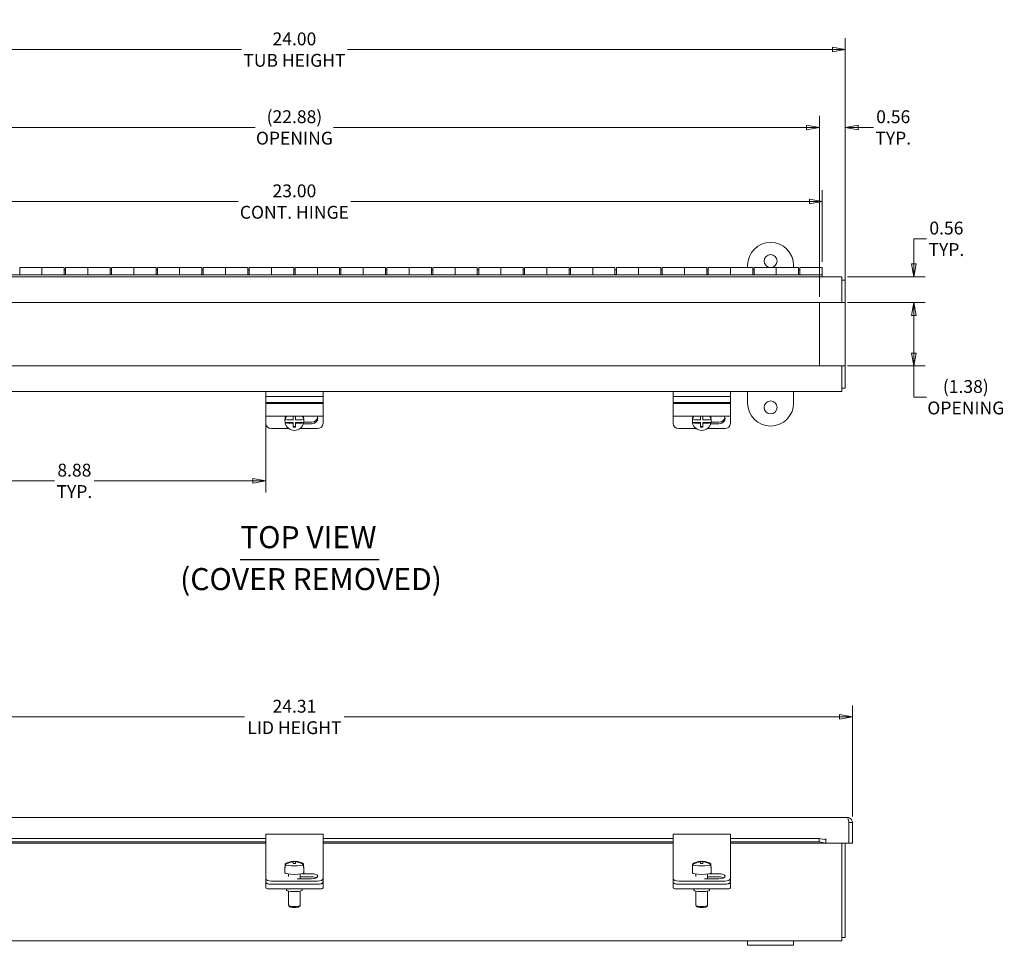
# Model space of a CAD drawing. Units: inches. Extents: x 5.4 to 64.7, y 1.2 to 39.2.
# Drawn here: x 23.4 to 44.9, y 19 to 39.2 of the extents above; entities that cross this region are included whole.
import ezdxf

# ---------------------------------------------------------------- set-up
doc = ezdxf.new("R2010")
doc.units = ezdxf.units.IN
doc.header["$LTSCALE"] = 4
doc.header["$MEASUREMENT"] = 0
doc.layers.get('0').update_dxf_attribs({"lineweight": 0})
for name, color, linetype, lineweight in [('Dimension (ANSI)', 7, 'Continuous', 5), ('Symbol (ANSI)', 7, 'Continuous', 5), ('Visible (ANSI)', 7, 'Continuous', 5)]:
    doc.layers.add(name, color=color, linetype=linetype, lineweight=lineweight)
doc.styles.add('DEFAULT-ANSI', font='tahoma.ttf')
doc.styles.add('ROMANS', font='tahoma.ttf')
doc.styles.add('Text Style168', font='tahoma.ttf')
doc.dimstyles.new('Default (ANSI)', dxfattribs={"dimscale": 4, "dimtxt": 0.07, "dimasz": 0.07, "dimexe": 0.0625, "dimexo": 0.0315, "dimgap": 0.0155, "dimtad": 0, "dimtih": 1, "dimtoh": 1, "dimrnd": 1e-08, "dimzin": 0, "dimdsep": 46, "dimtxsty": 'ROMANS', "dimblk": 'Filled-1', "dimcen": 0.09, "dimdle": 0.197, "dimclrd": 256, "dimclre": 256, "dimclrt": 256, "dimadec": 0, "dimazin": 0, "dimtfac": 1.142857, "dimtofl": 0, "dimtmove": 0, "dimatfit": 3, "dimldrblk": 'Filled-1', "dimfxl": 1, "dimtolj": 1, "dimtzin": 0, "dimlwd": -1, "dimlwe": -1, "dimarcsym": 0})

# ---------------------------------------------------------------- blocks, each defined once
blk = doc.blocks.new('Filled-1')
at = {"color": 0}
for p, q in [((0, 0), (-1, 0.179)), ((-1, 0.179), (-1, -0.179)), ((-1, 0), (0, 0)), ((-1, -0.179), (0, 0))]:
    blk.add_line(p, q, dxfattribs=at)
at = {"color": 0, "flags": 128}
blk.add_lwpolyline([(-1, -0.179), (0, 0), (-1, 0.179), (-1, -0.179)], dxfattribs=at)
at = {"color": 0}
blk.add_solid([(-1, -0.179), (0, 0), (-1, 0.179), (-1, -0.179)], dxfattribs=at)
blk = doc.blocks.new('*D6')
at = {"layer": 'Defpoints', "color": 0, "transparency": 16777216}
for p in [(41.56, 23.972), (17.247, 21.677), (41.56, 21.677)]:
    blk.add_point(p, dxfattribs=at)
at = {"layer": 'Dimension (ANSI)', "transparency": 16777216}
for p, q in [((17.247, 21.803), (17.247, 24.222)), ((41.56, 21.803), (41.56, 24.222)), ((17.527, 23.972), (28.316, 23.972)), ((41.28, 23.972), (30.491, 23.972))]:
    blk.add_line(p, q, dxfattribs=at)
at = {"layer": 'Dimension (ANSI)', "transparency": 16777216, "xscale": 0.2800000011920929, "yscale": 0.2800000011920929, "zscale": 0.2800000011920929, "rotation": 180}
blk.add_blockref('Filled-1', (17.247, 23.972), dxfattribs=at)
at = {"layer": 'Dimension (ANSI)', "transparency": 16777216, "xscale": 0.2800000011920929, "yscale": 0.2800000011920929, "zscale": 0.2800000011920929}
blk.add_blockref('Filled-1', (41.56, 23.972), dxfattribs=at)
at = {"layer": 'Dimension (ANSI)', "transparency": 16777216, "insert": (29.404, 23.972), "char_height": 0.28, "attachment_point": 5, "style": 'ROMANS'}
blk.add_mtext('\\A1;24.31\\PLID HEIGHT', dxfattribs=at)
blk = doc.blocks.new('*D7')
at = {"layer": 'Defpoints', "color": 0, "transparency": 16777216}
for p in [(17.404, 38.504), (17.404, 32.996), (41.404, 32.996)]:
    blk.add_point(p, dxfattribs=at)
at = {"layer": 'Dimension (ANSI)', "transparency": 16777216}
for p, q in [((17.404, 33.122), (17.404, 38.754)), ((41.404, 33.122), (41.404, 38.754)), ((17.684, 38.504), (28.248, 38.504)), ((41.124, 38.504), (30.559, 38.504))]:
    blk.add_line(p, q, dxfattribs=at)
at = {"layer": 'Dimension (ANSI)', "transparency": 16777216, "xscale": 0.2800000011920929, "yscale": 0.2800000011920929, "zscale": 0.2800000011920929, "rotation": 180}
blk.add_blockref('Filled-1', (17.404, 38.504), dxfattribs=at)
at = {"layer": 'Dimension (ANSI)', "transparency": 16777216, "xscale": 0.2800000011920929, "yscale": 0.2800000011920929, "zscale": 0.2800000011920929}
blk.add_blockref('Filled-1', (41.404, 38.504), dxfattribs=at)
at = {"layer": 'Dimension (ANSI)', "transparency": 16777216, "insert": (29.404, 38.504), "char_height": 0.28, "attachment_point": 5, "style": 'ROMANS'}
blk.add_mtext('\\A1;24.00\\PTUB HEIGHT', dxfattribs=at)
blk = doc.blocks.new('*D9')
at = {"layer": 'Defpoints', "color": 0, "transparency": 16777216}
for p in [(40.904, 35.195), (17.904, 33.756), (40.904, 33.756)]:
    blk.add_point(p, dxfattribs=at)
at = {"layer": 'Dimension (ANSI)', "transparency": 16777216}
for p, q in [((17.904, 33.882), (17.904, 35.445)), ((40.904, 33.882), (40.904, 35.445)), ((18.184, 35.195), (28.176, 35.195)), ((40.624, 35.195), (30.631, 35.195))]:
    blk.add_line(p, q, dxfattribs=at)
at = {"layer": 'Dimension (ANSI)', "transparency": 16777216, "xscale": 0.2800000011920929, "yscale": 0.2800000011920929, "zscale": 0.2800000011920929, "rotation": 180}
blk.add_blockref('Filled-1', (17.904, 35.195), dxfattribs=at)
at = {"layer": 'Dimension (ANSI)', "transparency": 16777216, "xscale": 0.2800000011920929, "yscale": 0.2800000011920929, "zscale": 0.2800000011920929}
blk.add_blockref('Filled-1', (40.904, 35.195), dxfattribs=at)
at = {"layer": 'Dimension (ANSI)', "transparency": 16777216, "insert": (29.404, 35.195), "char_height": 0.28, "attachment_point": 5, "style": 'ROMANS'}
blk.add_mtext('\\A1;23.00\\PCONT. HINGE', dxfattribs=at)
blk = doc.blocks.new('*D10')
at = {"layer": 'Defpoints', "color": 0, "transparency": 16777216}
for p in [(40.844, 36.809), (17.964, 32.996), (40.844, 32.996)]:
    blk.add_point(p, dxfattribs=at)
at = {"layer": 'Dimension (ANSI)', "transparency": 16777216}
for p, q in [((17.964, 33.122), (17.964, 37.059)), ((40.844, 33.122), (40.844, 37.059)), ((18.244, 36.809), (28.549, 36.809)), ((40.564, 36.809), (30.258, 36.809))]:
    blk.add_line(p, q, dxfattribs=at)
at = {"layer": 'Dimension (ANSI)', "transparency": 16777216, "xscale": 0.2800000011920929, "yscale": 0.2800000011920929, "zscale": 0.2800000011920929, "rotation": 180}
blk.add_blockref('Filled-1', (17.964, 36.809), dxfattribs=at)
at = {"layer": 'Dimension (ANSI)', "transparency": 16777216, "xscale": 0.2800000011920929, "yscale": 0.2800000011920929, "zscale": 0.2800000011920929}
blk.add_blockref('Filled-1', (40.844, 36.809), dxfattribs=at)
at = {"layer": 'Dimension (ANSI)', "transparency": 16777216, "insert": (29.404, 36.809), "char_height": 0.28, "attachment_point": 5, "style": 'ROMANS'}
blk.add_mtext('\\A1;(22.88)\\POPENING', dxfattribs=at)
blk = doc.blocks.new('*D13')
at = {"layer": 'Defpoints', "color": 0, "transparency": 16777216}
for p in [(28.779, 30.899), (19.904, 30.525), (19.904, 29.113)]:
    blk.add_point(p, dxfattribs=at)
at = {"layer": 'Dimension (ANSI)', "transparency": 16777216}
for p, q in [((28.779, 30.773), (28.779, 28.863)), ((19.904, 30.399), (19.904, 28.863)), ((20.184, 29.113), (24.178, 29.113)), ((28.499, 29.113), (25.042, 29.113))]:
    blk.add_line(p, q, dxfattribs=at)
at = {"layer": 'Dimension (ANSI)', "transparency": 16777216, "xscale": 0.2800000011920929, "yscale": 0.2800000011920929, "zscale": 0.2800000011920929, "rotation": 180}
blk.add_blockref('Filled-1', (19.904, 29.113), dxfattribs=at)
at = {"layer": 'Dimension (ANSI)', "transparency": 16777216, "xscale": 0.2800000011920929, "yscale": 0.2800000011920929, "zscale": 0.2800000011920929}
blk.add_blockref('Filled-1', (28.779, 29.113), dxfattribs=at)
at = {"layer": 'Dimension (ANSI)', "transparency": 16777216, "insert": (24.61, 29.113), "char_height": 0.28, "attachment_point": 5, "style": 'ROMANS'}
blk.add_mtext('\\A1;8.88\\PTYP.', dxfattribs=at)
blk = doc.blocks.new('*D14')
at = {"layer": 'Defpoints', "color": 0, "transparency": 16777216}
for p in [(40.844, 36.809), (40.844, 32.996), (41.404, 32.996)]:
    blk.add_point(p, dxfattribs=at)
at = {"layer": 'Dimension (ANSI)', "transparency": 16777216}
for p, q in [((40.844, 33.122), (40.844, 37.059)), ((41.404, 33.122), (41.404, 37.059)), ((40.564, 36.809), (40.284, 36.809)), ((41.684, 36.809), (42.02, 36.809))]:
    blk.add_line(p, q, dxfattribs=at)
at = {"layer": 'Dimension (ANSI)', "transparency": 16777216, "xscale": 0.2800000011920929, "yscale": 0.2800000011920929, "zscale": 0.2800000011920929}
blk.add_blockref('Filled-1', (40.844, 36.809), dxfattribs=at)
at = {"layer": 'Dimension (ANSI)', "transparency": 16777216, "xscale": 0.2800000011920929, "yscale": 0.2800000011920929, "zscale": 0.2800000011920929, "rotation": 180}
blk.add_blockref('Filled-1', (41.404, 36.809), dxfattribs=at)
at = {"layer": 'Dimension (ANSI)', "transparency": 16777216, "insert": (42.451, 36.809), "char_height": 0.28, "attachment_point": 5, "style": 'ROMANS'}
blk.add_mtext('\\A1;0.56\\PTYP.', dxfattribs=at)
blk = doc.blocks.new('*D15')
at = {"layer": 'Defpoints', "color": 0, "transparency": 16777216}
for p in [(41.33, 33.556), (41.33, 32.996), (42.898, 32.996)]:
    blk.add_point(p, dxfattribs=at)
at = {"layer": 'Dimension (ANSI)', "transparency": 16777216}
for p, q in [((43.178, 34.384), (42.898, 34.384)), ((42.898, 34.384), (42.898, 34.116)), ((42.898, 33.836), (42.898, 34.116)), ((41.456, 33.556), (43.148, 33.556)), ((41.456, 32.996), (43.148, 32.996)), ((42.898, 32.716), (42.898, 32.436))]:
    blk.add_line(p, q, dxfattribs=at)
at = {"layer": 'Dimension (ANSI)', "transparency": 16777216, "xscale": 0.2800000011920929, "yscale": 0.2800000011920929, "zscale": 0.2800000011920929}
for p, rotation in [((42.898, 33.556), 270), ((42.898, 32.996), 90)]:
    blk.add_blockref('Filled-1', p, dxfattribs=dict(at, rotation=rotation))
at = {"layer": 'Dimension (ANSI)', "transparency": 16777216, "insert": (43.609, 34.384), "char_height": 0.28, "attachment_point": 5, "style": 'ROMANS'}
blk.add_mtext('\\A1;0.56\\PTYP.', dxfattribs=at)
blk = doc.blocks.new('*D16')
at = {"layer": 'Defpoints', "color": 0, "transparency": 16777216}
for p in [(41.33, 32.996), (41.33, 31.616), (42.898, 31.616)]:
    blk.add_point(p, dxfattribs=at)
at = {"layer": 'Dimension (ANSI)', "transparency": 16777216}
for p, q in [((41.456, 32.996), (43.148, 32.996)), ((42.898, 32.716), (42.898, 31.896)), ((41.456, 31.616), (43.148, 31.616)), ((42.898, 30.934), (42.898, 31.616)), ((43.178, 30.934), (42.898, 30.934))]:
    blk.add_line(p, q, dxfattribs=at)
at = {"layer": 'Dimension (ANSI)', "transparency": 16777216, "xscale": 0.2800000011920929, "yscale": 0.2800000011920929, "zscale": 0.2800000011920929}
for p, rotation in [((42.898, 32.996), 90), ((42.898, 31.616), 270)]:
    blk.add_blockref('Filled-1', p, dxfattribs=dict(at, rotation=rotation))
at = {"layer": 'Dimension (ANSI)', "transparency": 16777216, "insert": (44.032, 30.934), "char_height": 0.28, "attachment_point": 5, "style": 'ROMANS'}
blk.add_mtext('\\A1;(1.38)\\POPENING', dxfattribs=at)

msp = doc.modelspace()

# ---------------------------------------------------------------- linework, layer by layer
at = {"layer": 'Symbol (ANSI)', "lineweight": 30}
msp.add_line((28.2241, 27.3993), (31.2527, 27.3993), dxfattribs=at)
at = {"layer": 'Visible (ANSI)'}
for p, q in [((23.4186, 33.7558), (23.9036, 33.7558)), ((23.4186, 33.5976), (23.4186, 33.7558)), ((23.9036, 33.7558), (23.9036, 33.5976)), ((24.3886, 33.7558), (23.9036, 33.7558)), ((23.9036, 33.5976), (23.9036, 33.7558)), ((24.3886, 33.7558), (24.3886, 33.5976)), ((24.3886, 33.7058), (24.4186, 33.7058)), ((24.4186, 33.7558), (24.9036, 33.7558)), ((24.4186, 33.5976), (24.4186, 33.7558)), ((24.9036, 33.7558), (24.9036, 33.5976)), ((25.3886, 33.7558), (24.9036, 33.7558)), ((24.9036, 33.5976), (24.9036, 33.7558)), ((25.3886, 33.7558), (25.3886, 33.5976)), ((25.3886, 33.7058), (25.4186, 33.7058)), ((25.4186, 33.7558), (25.9036, 33.7558)), ((25.4186, 33.5976), (25.4186, 33.7558)), ((25.9036, 33.7558), (25.9036, 33.5976)), ((26.3886, 33.7558), (25.9036, 33.7558)), ((25.9036, 33.5976), (25.9036, 33.7558)), ((26.3886, 33.7558), (26.3886, 33.5976)), ((26.3886, 33.7058), (26.4186, 33.7058)), ((26.4186, 33.7558), (26.9036, 33.7558)), ((26.4186, 33.5976), (26.4186, 33.7558)), ((26.9036, 33.7558), (26.9036, 33.5976)), ((27.3886, 33.7558), (26.9036, 33.7558)), ((26.9036, 33.5976), (26.9036, 33.7558)), ((27.3886, 33.7558), (27.3886, 33.5976)), ((27.3886, 33.7058), (27.4186, 33.7058)), ((27.4186, 33.7558), (27.9036, 33.7558)), ((27.4186, 33.5976), (27.4186, 33.7558)), ((27.9036, 33.7558), (27.9036, 33.5976)), ((28.3886, 33.7558), (27.9036, 33.7558)), ((27.9036, 33.5976), (27.9036, 33.7558)), ((28.3886, 33.7558), (28.3886, 33.5976)), ((28.3886, 33.7058), (28.4186, 33.7058)), ((28.4186, 33.7558), (28.9036, 33.7558)), ((28.4186, 33.5976), (28.4186, 33.7558)), ((28.9036, 33.7558), (28.9036, 33.5976)), ((29.3886, 33.7558), (28.9036, 33.7558)), ((28.9036, 33.5976), (28.9036, 33.7558)), ((29.3886, 33.7558), (29.3886, 33.5976)), ((29.3886, 33.7058), (29.4186, 33.7058)), ((29.4186, 33.7558), (29.9036, 33.7558)), ((29.4186, 33.5976), (29.4186, 33.7558)), ((29.9036, 33.7558), (29.9036, 33.5976)), ((30.3886, 33.7558), (29.9036, 33.7558)), ((29.9036, 33.5976), (29.9036, 33.7558)), ((30.3886, 33.7558), (30.3886, 33.5976)), ((30.3886, 33.7058), (30.4186, 33.7058)), ((30.4186, 33.7558), (30.9036, 33.7558)), ((30.4186, 33.5976), (30.4186, 33.7558)), ((30.9036, 33.7558), (30.9036, 33.5976)), ((31.3886, 33.7558), (30.9036, 33.7558)), ((30.9036, 33.5976), (30.9036, 33.7558)), ((31.3886, 33.7558), (31.3886, 33.5976)), ((31.3886, 33.7058), (31.4186, 33.7058)), ((31.4186, 33.7558), (31.9036, 33.7558)), ((31.4186, 33.5976), (31.4186, 33.7558)), ((31.9036, 33.7558), (31.9036, 33.5976)), ((32.3886, 33.7558), (31.9036, 33.7558)), ((31.9036, 33.5976), (31.9036, 33.7558)), ((32.3886, 33.7558), (32.3886, 33.5976)), ((32.3886, 33.7058), (32.4186, 33.7058)), ((32.4186, 33.7558), (32.9036, 33.7558)), ((32.4186, 33.5976), (32.4186, 33.7558)), ((32.9036, 33.7558), (32.9036, 33.5976)), ((33.3886, 33.7558), (32.9036, 33.7558)), ((32.9036, 33.5976), (32.9036, 33.7558)), ((33.3886, 33.7558), (33.3886, 33.5976)), ((33.3886, 33.7058), (33.4186, 33.7058)), ((33.4186, 33.7558), (33.9036, 33.7558)), ((33.4186, 33.5976), (33.4186, 33.7558)), ((33.9036, 33.7558), (33.9036, 33.5976)), ((34.3886, 33.7558), (33.9036, 33.7558)), ((33.9036, 33.5976), (33.9036, 33.7558)), ((34.3886, 33.7558), (34.3886, 33.5976)), ((34.3886, 33.7058), (34.4186, 33.7058)), ((34.4186, 33.7558), (34.9036, 33.7558)), ((34.4186, 33.5976), (34.4186, 33.7558)), ((34.9036, 33.7558), (34.9036, 33.5976)), ((35.3886, 33.7558), (34.9036, 33.7558)), ((34.9036, 33.5976), (34.9036, 33.7558)), ((35.3886, 33.7558), (35.3886, 33.5976)), ((35.3886, 33.7058), (35.4186, 33.7058)), ((35.4186, 33.7558), (35.9036, 33.7558)), ((35.4186, 33.5976), (35.4186, 33.7558)), ((35.9036, 33.7558), (35.9036, 33.5976)), ((36.3886, 33.7558), (35.9036, 33.7558)), ((35.9036, 33.5976), (35.9036, 33.7558)), ((36.3886, 33.7558), (36.3886, 33.5976)), ((36.3886, 33.7058), (36.4186, 33.7058)), ((36.4186, 33.7558), (36.9036, 33.7558)), ((36.4186, 33.5976), (36.4186, 33.7558)), ((36.9036, 33.7558), (36.9036, 33.5976)), ((37.3886, 33.7558), (36.9036, 33.7558)), ((36.9036, 33.5976), (36.9036, 33.7558)), ((37.3886, 33.7558), (37.3886, 33.5976)), ((37.3886, 33.7058), (37.4186, 33.7058)), ((37.4186, 33.7558), (37.9036, 33.7558)), ((37.4186, 33.5976), (37.4186, 33.7558)), ((37.9036, 33.7558), (37.9036, 33.5976)), ((38.3886, 33.7558), (37.9036, 33.7558)), ((37.9036, 33.5976), (37.9036, 33.7558)), ((38.3886, 33.7558), (38.3886, 33.5976)), ((38.3886, 33.7058), (38.4186, 33.7058)), ((38.4186, 33.7558), (38.9036, 33.7558)), ((38.4186, 33.5976), (38.4186, 33.7558)), ((38.9036, 33.7558), (38.9036, 33.5976)), ((39.3886, 33.7558), (38.9036, 33.7558)), ((38.9036, 33.5976), (38.9036, 33.7558)), ((39.2786, 33.7558), (39.2786, 33.8058)), ((39.3886, 33.7558), (39.3886, 33.5976)), ((39.3886, 33.7058), (39.4186, 33.7058)), ((39.4186, 33.7558), (39.9036, 33.7558)), ((39.4186, 33.5976), (39.4186, 33.7558)), ((39.9036, 33.7558), (39.9036, 33.5976)), ((40.3886, 33.7558), (39.9036, 33.7558)), ((39.9036, 33.5976), (39.9036, 33.7558)), ((40.2786, 33.8058), (40.2786, 33.7558)), ((40.3886, 33.7558), (40.3886, 33.5976)), ((40.3886, 33.7058), (40.4186, 33.7058)), ((40.4186, 33.7558), (40.9036, 33.7558)), ((40.4186, 33.5976), (40.4186, 33.7558)), ((40.9036, 33.7558), (40.9036, 33.5976)), ((17.9036, 33.5976), (40.9036, 33.5976)), ((40.9036, 33.5558), (17.9036, 33.5558)), ((24.3886, 33.6058), (24.4186, 33.6058)), ((25.3886, 33.6058), (25.4186, 33.6058)), ((26.3886, 33.6058), (26.4186, 33.6058)), ((27.3886, 33.6058), (27.4186, 33.6058)), ((28.3886, 33.6058), (28.4186, 33.6058)), ((29.3886, 33.6058), (29.4186, 33.6058)), ((30.3886, 33.6058), (30.4186, 33.6058)), ((31.3886, 33.6058), (31.4186, 33.6058)), ((32.3886, 33.6058), (32.4186, 33.6058)), ((33.3886, 33.6058), (33.4186, 33.6058)), ((34.3886, 33.6058), (34.4186, 33.6058)), ((35.3886, 33.6058), (35.4186, 33.6058)), ((36.3886, 33.6058), (36.4186, 33.6058)), ((37.3886, 33.6058), (37.4186, 33.6058)), ((38.3886, 33.6058), (38.4186, 33.6058)), ((39.3886, 33.6058), (39.4186, 33.6058)), ((40.3886, 33.6058), (40.4186, 33.6058)), ((40.9036, 33.5976), (40.9036, 33.5558)), ((40.9036, 33.5558), (41.3296, 33.5558)), ((41.3296, 33.4505), (41.3296, 33.5558)), ((41.4036, 33.4818), (41.3296, 33.4818)), ((41.4036, 32.996), (41.4036, 33.4818)), ((41.3296, 33.4505), (41.3296, 32.9958)), ((41.3296, 32.9958), (17.4776, 32.9958)), ((40.8436, 32.9958), (41.2984, 32.9958)), ((40.8436, 31.6158), (40.8436, 32.9958)), ((41.3296, 32.996), (41.4036, 32.996)), ((41.4036, 32.9958), (41.3296, 32.9958)), ((41.4036, 32.996), (41.4036, 32.9958)), ((41.4036, 32.9958), (41.4036, 31.6158)), ((17.4776, 31.6158), (41.3296, 31.6158)), ((41.2984, 31.6158), (40.8436, 31.6158)), ((41.3296, 31.6158), (41.3296, 31.161)), ((41.3296, 31.6158), (41.4036, 31.6158)), ((41.4036, 31.6156), (41.3296, 31.6156)), ((41.4036, 31.6158), (41.4036, 31.6156)), ((41.4036, 31.1298), (41.4036, 31.6156)), ((41.3296, 31.0558), (41.3296, 31.161)), ((41.4036, 31.1298), (41.3296, 31.1298)), ((41.3296, 31.0558), (17.4776, 31.0558)), ((28.7786, 30.9508), (28.7786, 31.0558)), ((28.7786, 30.8987), (28.7786, 30.9508)), ((28.7786, 30.9508), (30.0286, 30.9508)), ((28.7786, 30.8191), (28.7786, 30.8987)), ((30.0286, 30.9508), (30.0286, 31.0558)), ((30.0286, 30.8987), (30.0286, 30.9508)), ((30.0286, 30.8191), (30.0286, 30.8987)), ((37.6536, 30.9508), (37.6536, 31.0558)), ((37.6536, 30.8987), (37.6536, 30.9508)), ((37.6536, 30.9508), (38.9036, 30.9508)), ((37.6536, 30.8191), (37.6536, 30.8987)), ((38.9036, 30.9508), (38.9036, 31.0558)), ((38.9036, 30.8987), (38.9036, 30.9508)), ((38.9036, 30.8191), (38.9036, 30.8987)), ((39.2786, 30.8057), (39.2786, 31.0558)), ((40.2786, 31.0558), (40.2786, 30.8057)), ((28.7786, 30.8115), (28.7786, 30.8191)), ((28.7786, 30.8191), (30.0286, 30.8191)), ((28.7786, 30.8115), (28.7786, 30.7993)), ((28.7786, 30.7993), (30.0286, 30.7993)), ((28.7786, 30.7993), (28.7786, 30.6731)), ((30.0286, 30.8191), (30.0286, 30.8115)), ((30.0286, 30.7993), (30.0286, 30.8115)), ((30.0286, 30.6731), (30.0286, 30.7993)), ((37.6536, 30.8115), (37.6536, 30.8191)), ((37.6536, 30.8191), (38.9036, 30.8191)), ((37.6536, 30.8115), (37.6536, 30.7993)), ((37.6536, 30.7993), (38.9036, 30.7993)), ((37.6536, 30.7993), (37.6536, 30.6731)), ((38.9036, 30.8191), (38.9036, 30.8115)), ((38.9036, 30.7993), (38.9036, 30.8115)), ((38.9036, 30.6731), (38.9036, 30.7993)), ((28.7786, 30.5252), (28.7786, 30.6731)), ((28.7786, 30.5252), (28.7786, 30.3648)), ((28.7786, 30.5252), (30.0286, 30.5252)), ((29.3786, 30.5252), (29.3786, 30.4394)), ((29.4286, 30.4394), (29.4286, 30.5252)), ((30.0286, 30.6731), (30.0286, 30.5252)), ((30.0286, 30.3648), (30.0286, 30.5252)), ((37.6536, 30.5252), (37.6536, 30.6731)), ((37.6536, 30.5252), (37.6536, 30.3648)), ((37.6536, 30.5252), (38.9036, 30.5252)), ((38.2536, 30.5252), (38.2536, 30.4394)), ((38.3036, 30.4394), (38.3036, 30.5252)), ((38.9036, 30.6731), (38.9036, 30.5252)), ((38.9036, 30.3648), (38.9036, 30.5252)), ((28.9036, 30.2515), (29.2804, 30.2515)), ((29.1989, 30.4236), (29.1989, 30.4452)), ((29.2023, 30.4605), (29.2023, 30.4495)), ((29.2023, 30.3867), (29.3786, 30.3867)), ((29.2023, 30.3757), (29.2023, 30.3867)), ((29.3786, 30.3655), (29.3786, 30.3867)), ((29.3786, 30.3655), (29.3786, 30.2828)), ((29.3786, 30.3005), (29.4286, 30.3005)), ((29.4286, 30.3867), (29.6049, 30.3867)), ((29.4286, 30.3867), (29.4286, 30.3655)), ((29.4286, 30.2828), (29.4286, 30.3655)), ((29.5268, 30.2515), (29.9036, 30.2515)), ((29.7786, 30.3576), (29.6006, 30.3576)), ((29.6049, 30.4495), (29.6049, 30.4605)), ((29.6049, 30.3867), (29.6049, 30.3757)), ((29.6054, 30.3893), (29.7786, 30.3893)), ((29.6084, 30.4236), (29.6084, 30.4452)), ((37.7786, 30.2515), (38.1554, 30.2515)), ((38.0739, 30.4236), (38.0739, 30.4452)), ((38.0773, 30.4605), (38.0773, 30.4495)), ((38.0773, 30.3867), (38.2536, 30.3867)), ((38.0773, 30.3757), (38.0773, 30.3867)), ((38.2536, 30.3655), (38.2536, 30.3867)), ((38.2536, 30.3655), (38.2536, 30.2828)), ((38.2536, 30.3005), (38.3036, 30.3005)), ((38.3036, 30.3867), (38.4799, 30.3867)), ((38.3036, 30.3867), (38.3036, 30.3655)), ((38.3036, 30.2828), (38.3036, 30.3655)), ((38.4018, 30.2515), (38.7786, 30.2515)), ((38.6536, 30.3576), (38.4756, 30.3576)), ((38.4799, 30.4495), (38.4799, 30.4605)), ((38.4799, 30.3867), (38.4799, 30.3757)), ((38.4804, 30.3893), (38.6536, 30.3893)), ((38.4834, 30.4236), (38.4834, 30.4452)), ((17.3526, 21.7825), (41.4546, 21.7825)), ((41.4852, 21.6773), (41.4852, 21.2225)), ((41.4859, 21.6773), (41.4859, 21.2225)), ((41.4859, 21.6773), (41.5599, 21.6773)), ((41.5599, 21.2225), (41.5599, 21.6773)), ((21.1536, 21.324), (28.7786, 21.324)), ((21.1536, 21.2512), (28.7786, 21.2512)), ((28.7786, 21.2491), (28.7786, 21.4182)), ((28.7786, 21.4182), (30.0286, 21.4182)), ((28.7786, 21.2491), (28.7786, 20.6874)), ((30.0286, 21.4182), (30.0286, 21.2491)), ((30.0286, 21.324), (37.6536, 21.324)), ((30.0286, 21.2512), (37.6536, 21.2512)), ((30.0286, 20.6874), (30.0286, 21.2491)), ((37.6536, 21.2491), (37.6536, 21.4182)), ((37.6536, 21.4182), (38.9036, 21.4182)), ((37.6536, 21.2491), (37.6536, 20.6874)), ((38.9036, 21.4182), (38.9036, 21.2491)), ((38.9036, 21.324), (40.8352, 21.324)), ((38.9036, 21.2512), (40.8352, 21.2512)), ((38.9036, 20.6874), (38.9036, 21.2491)), ((40.9852, 21.298), (40.8352, 21.324)), ((40.8352, 21.324), (40.8352, 21.2512)), ((40.8352, 21.2512), (40.9852, 21.2251)), ((40.9852, 21.3278), (40.9852, 21.328)), ((40.9852, 21.328), (40.9854, 21.328)), ((40.9852, 21.298), (40.9852, 21.3278)), ((40.9852, 21.2251), (40.9852, 21.298)), ((40.9854, 21.328), (40.9854, 21.2225)), ((28.7786, 21.2225), (21.1536, 21.2225)), ((37.6536, 21.2225), (30.0286, 21.2225)), ((40.9852, 21.2225), (38.9036, 21.2225)), ((40.9852, 21.2251), (40.9852, 21.2241)), ((40.9852, 21.2225), (40.9852, 21.2241)), ((41.4852, 21.2225), (40.9854, 21.2225)), ((41.3296, 21.2225), (41.3296, 19.3238)), ((41.4036, 19.1675), (41.4036, 21.2225)), ((41.4859, 21.2225), (41.5599, 21.2225)), ((29.3786, 20.8298), (29.3786, 20.8287)), ((29.3786, 20.8157), (29.3786, 20.8287)), ((29.3786, 20.8157), (29.3786, 20.7812)), ((29.4286, 20.8287), (29.4286, 20.8298)), ((29.4286, 20.8287), (29.4286, 20.8157)), ((29.4286, 20.7812), (29.4286, 20.8157)), ((38.2536, 20.8298), (38.2536, 20.8287)), ((38.2536, 20.8157), (38.2536, 20.8287)), ((38.2536, 20.8157), (38.2536, 20.7812)), ((38.3036, 20.8287), (38.3036, 20.8298)), ((38.3036, 20.8287), (38.3036, 20.8157)), ((38.3036, 20.7812), (38.3036, 20.8157)), ((28.7786, 20.6874), (28.7786, 20.6088)), ((28.7786, 20.6088), (28.7786, 20.4503)), ((29.1989, 20.7023), (29.1989, 20.5802)), ((29.2023, 20.7583), (29.2023, 20.7713)), ((29.2023, 20.7583), (29.2023, 20.6958)), ((29.6049, 20.7713), (29.6049, 20.7583)), ((29.6049, 20.6958), (29.6049, 20.7583)), ((29.6084, 20.7023), (29.6084, 20.5802)), ((30.0286, 20.6088), (30.0286, 20.6874)), ((30.0286, 20.4503), (30.0286, 20.6088)), ((37.6536, 20.6874), (37.6536, 20.6088)), ((37.6536, 20.6088), (37.6536, 20.4503)), ((38.0739, 20.7023), (38.0739, 20.5802)), ((38.0773, 20.7583), (38.0773, 20.7713)), ((38.0773, 20.7583), (38.0773, 20.6958)), ((38.4799, 20.7713), (38.4799, 20.7583)), ((38.4799, 20.6958), (38.4799, 20.7583)), ((38.4834, 20.7023), (38.4834, 20.5802)), ((38.9036, 20.6088), (38.9036, 20.6874)), ((38.9036, 20.4503), (38.9036, 20.6088)), ((28.7786, 20.4503), (28.7786, 20.3823)), ((28.7786, 20.3512), (28.7786, 20.3823)), ((28.9036, 20.3975), (29.9036, 20.3975)), ((29.2786, 20.552), (29.2786, 20.4948)), ((29.7786, 20.4469), (29.4641, 20.4469)), ((29.5286, 20.552), (29.5286, 20.4469)), ((29.7786, 20.4914), (29.5286, 20.4914)), ((29.5695, 20.5593), (29.7786, 20.5593)), ((30.0286, 20.3823), (30.0286, 20.4503)), ((30.0286, 20.3512), (30.0286, 20.3823)), ((37.6536, 20.4503), (37.6536, 20.3823)), ((37.6536, 20.3512), (37.6536, 20.3823)), ((37.7786, 20.3975), (38.7786, 20.3975)), ((38.1536, 20.552), (38.1536, 20.4948)), ((38.6536, 20.4469), (38.3391, 20.4469)), ((38.4036, 20.552), (38.4036, 20.4469)), ((38.6536, 20.4914), (38.4036, 20.4914)), ((38.4445, 20.5593), (38.6536, 20.5593)), ((38.9036, 20.3823), (38.9036, 20.4503)), ((38.9036, 20.3512), (38.9036, 20.3823)), ((28.7786, 20.3512), (28.7786, 20.2478)), ((28.9036, 20.3295), (29.9036, 20.3295)), ((28.9036, 20.3295), (29.9036, 20.3295)), ((28.9036, 20.2261), (29.9036, 20.2261)), ((29.2316, 20.2261), (29.2316, 20.1993)), ((29.2786, 20.1788), (29.2786, 19.8662)), ((29.5286, 20.1788), (29.5286, 19.8662)), ((29.5756, 20.2261), (29.5756, 20.1993)), ((30.0286, 20.2478), (30.0286, 20.3512)), ((37.6536, 20.3512), (37.6536, 20.2478)), ((37.7786, 20.3295), (38.7786, 20.3295)), ((37.7786, 20.3295), (38.7786, 20.3295)), ((37.7786, 20.2261), (38.7786, 20.2261)), ((38.1066, 20.2261), (38.1066, 20.1993)), ((38.1536, 20.1788), (38.1536, 19.8662)), ((38.4036, 20.1788), (38.4036, 19.8662)), ((38.4506, 20.2261), (38.4506, 20.1993)), ((38.9036, 20.2478), (38.9036, 20.3512)), ((29.3052, 19.8385), (29.2806, 19.8624)), ((29.5021, 19.8385), (29.5267, 19.8624)), ((38.1802, 19.8385), (38.1556, 19.8624)), ((38.3771, 19.8385), (38.4017, 19.8624)), ((41.3296, 19.0935), (41.3296, 19.3238)), ((39.2786, 19.0935), (19.5286, 19.0935)), ((39.2786, 18.9998), (39.2786, 19.0935)), ((39.2786, 19.0935), (40.2786, 19.0935)), ((41.3296, 19.0935), (40.2786, 19.0935)), ((40.2786, 18.9998), (40.2786, 19.0935)), ((41.4036, 19.1675), (41.3296, 19.1675)), ((40.2786, 18.9998), (39.2786, 18.9998))]:
    msp.add_line(p, q, dxfattribs=at)
for centre in [(39.7786, 33.8995), (39.7786, 30.712)]:
    msp.add_circle(centre, 0.1406, dxfattribs=at)
for centre, radius, start, end in [((39.7786, 33.8058), 0.5, 0, 180), ((39.7786, 30.8057), 0.5, 180, 0), ((29.4036, 20.4564), 0.3742, 93.83074, 121.79949), ((29.4036, 20.4564), 0.3742, 58.20051, 86.16926), ((38.2786, 20.4564), 0.3742, 93.83074, 121.79949), ((38.2786, 20.4564), 0.3742, 58.20051, 86.16926)]:
    msp.add_arc(centre, radius, start, end, dxfattribs=at)
for centre, major_axis, ratio, start_param, end_param in [((29.4036, 30.4452), (-0.2048, 0), 0.9848078, 5.8749219, 6.2831853), ((29.4036, 30.4126), (-0.2048, 0), 0.9848078, 5.6906443, 6.0990151), ((29.4036, 30.4126), (0.2048, 0), 0.9848078, 0.1841703, 0.592541), ((29.4036, 30.4452), (0.2048, 0), 0.9848078, 0, 0.4082634), ((29.7786, 30.4781), (0.133, 0), 0.9063078, 4.712389, 6.6847377), ((29.7786, 30.5098), (0.133, 0), 0.9063078, 4.712389, 6.1513258), ((38.2786, 30.4452), (-0.2048, 0), 0.9848078, 5.8749219, 6.2831853), ((38.2786, 30.4126), (-0.2048, 0), 0.9848078, 5.6906443, 6.0990151), ((38.2786, 30.4126), (0.2048, 0), 0.9848078, 0.1841703, 0.592541), ((38.2786, 30.4452), (0.2048, 0), 0.9848078, 0, 0.4082634), ((38.6536, 30.4781), (0.133, 0), 0.9063078, 4.712389, 6.6847377), ((38.6536, 30.5098), (0.133, 0), 0.9063078, 4.712389, 6.1513258), ((28.9036, 30.3648), (-0.125, 0), 0.9063078, 0, 1.5707963), ((29.4036, 30.4236), (-0.2048, 0), 0.9848078, 6.0990151, 6.4673556), ((29.4036, 30.5039), (0.3723, 0), 0.1736482, 4.1411289, 4.6451912), ((29.4036, 30.43), (-0.3723, 0), 0.1736482, 0.9995363, 1.5035985), ((29.4036, 30.4126), (0.2048, 0), 0.9848078, 3.3257629, 6.0990151), ((29.4036, 30.3439), (-0.3527, 0), 0.1736482, 1.499856, 1.6417366), ((29.4036, 30.5039), (0.3723, 0), 0.1736482, 4.7795868, 5.283649), ((29.4036, 30.43), (-0.3723, 0), 0.1736482, 1.6379941, 2.1420564), ((29.4036, 30.4236), (0.2048, 0), 0.9848078, 6.0990151, 6.4673556), ((29.9036, 30.3648), (0.125, 0), 0.9063078, 4.712389, 6.2831853), ((37.7786, 30.3648), (-0.125, 0), 0.9063078, 0, 1.5707963), ((38.2786, 30.4236), (-0.2048, 0), 0.9848078, 6.0990151, 6.4673556), ((38.2786, 30.5039), (0.3723, 0), 0.1736482, 4.1411289, 4.6451912), ((38.2786, 30.43), (-0.3723, 0), 0.1736482, 0.9995363, 1.5035985), ((38.2786, 30.4126), (0.2048, 0), 0.9848078, 3.3257629, 6.0990151), ((38.2786, 30.3439), (-0.3527, 0), 0.1736482, 1.499856, 1.6417366), ((38.2786, 30.5039), (0.3723, 0), 0.1736482, 4.7795868, 5.283649), ((38.2786, 30.43), (-0.3723, 0), 0.1736482, 1.6379941, 2.1420564), ((38.2786, 30.4236), (0.2048, 0), 0.9848078, 6.0990151, 6.4673556), ((38.7786, 30.3648), (0.125, 0), 0.9063078, 4.712389, 6.2831853), ((29.4036, 20.4629), (0.3723, 0), 0.9848078, 1.6379941, 2.1420564), ((29.4036, 20.4499), (-0.3723, 0), 0.9848078, 4.7795868, 5.283649), ((29.4036, 20.4781), (0.3527, 0), 0.9848078, 1.499856, 1.6417366), ((29.4036, 20.4629), (0.3723, 0), 0.9848078, 0.9995363, 1.5035985), ((29.4036, 20.4499), (-0.3723, 0), 0.9848078, 4.1411289, 4.6451912), ((38.2786, 20.4629), (0.3723, 0), 0.9848078, 1.6379941, 2.1420564), ((38.2786, 20.4499), (-0.3723, 0), 0.9848078, 4.7795868, 5.283649), ((38.2786, 20.4781), (0.3527, 0), 0.9848078, 1.499856, 1.6417366), ((38.2786, 20.4629), (0.3723, 0), 0.9848078, 0.9995363, 1.5035985), ((38.2786, 20.4499), (-0.3723, 0), 0.9848078, 4.1411289, 4.6451912), ((29.4036, 20.7023), (-0.2048, 0), 0.1736482, 6.0990151, 6.4673556), ((29.4036, 20.7648), (-0.2048, 0), 0.1736482, 6.0101103, 6.0990151), ((29.4036, 20.7648), (0.2048, 0), 0.1736482, 3.3257629, 6.0990151), ((29.4036, 20.4347), (-0.3527, 0), 0.9848078, 4.6414487, 4.7833293), ((29.4036, 20.7648), (0.2048, 0), 0.1736482, 0.1841703, 0.273075), ((29.4036, 20.7023), (0.2048, 0), 0.1736482, 6.0990151, 6.4673556), ((38.2786, 20.7023), (-0.2048, 0), 0.1736482, 6.0990151, 6.4673556), ((38.2786, 20.7648), (-0.2048, 0), 0.1736482, 6.0101103, 6.0990151), ((38.2786, 20.7648), (0.2048, 0), 0.1736482, 3.3257629, 6.0990151), ((38.2786, 20.4347), (-0.3527, 0), 0.9848078, 4.6414487, 4.7833293), ((38.2786, 20.7648), (0.2048, 0), 0.1736482, 0.1841703, 0.273075), ((38.2786, 20.7023), (0.2048, 0), 0.1736482, 6.0990151, 6.4673556), ((28.9036, 20.4503), (-0.125, 0), 0.4226183, 0, 1.5707963), ((28.9036, 20.3823), (-0.125, 0), 0.4226183, 0, 1.5707963), ((29.4036, 20.5802), (0.2048, 0), 0.1736482, 3.1415927, 6.2831853), ((29.7786, 20.5031), (0.133, 0), 0.4226183, 4.712389, 7.8539816), ((29.7786, 20.4352), (-0.133, 0), 0.4226183, 3.7909243, 4.712389), ((29.9036, 20.4503), (0.125, 0), 0.4226183, 4.712389, 6.2831853), ((29.9036, 20.3823), (0.125, 0), 0.4226183, 4.712389, 6.2831853), ((37.7786, 20.4503), (-0.125, 0), 0.4226183, 0, 1.5707963), ((37.7786, 20.3823), (-0.125, 0), 0.4226183, 0, 1.5707963), ((38.2786, 20.5802), (0.2048, 0), 0.1736482, 3.1415927, 6.2831853), ((38.6536, 20.5031), (0.133, 0), 0.4226183, 4.712389, 7.8539816), ((38.6536, 20.4352), (-0.133, 0), 0.4226183, 3.7909243, 4.712389), ((38.7786, 20.4503), (0.125, 0), 0.4226183, 4.712389, 6.2831853), ((38.7786, 20.3823), (0.125, 0), 0.4226183, 4.712389, 6.2831853), ((28.9036, 20.3512), (-0.125, 0), 0.1736482, 0, 1.5707963), ((28.9036, 20.2478), (-0.125, 0), 0.1736482, 0, 1.5707963), ((29.4036, 20.1993), (-0.172, 0), 0.1736482, 0, 3.1415927), ((29.9036, 20.3512), (0.125, 0), 0.1736482, 4.712389, 6.2831853), ((29.9036, 20.2478), (0.125, 0), 0.1736482, 4.712389, 6.2831853), ((37.7786, 20.3512), (-0.125, 0), 0.1736482, 0, 1.5707963), ((37.7786, 20.2478), (-0.125, 0), 0.1736482, 0, 1.5707963), ((38.2786, 20.1993), (-0.172, 0), 0.1736482, 0, 3.1415927), ((38.7786, 20.3512), (0.125, 0), 0.1736482, 4.712389, 6.2831853), ((38.7786, 20.2478), (0.125, 0), 0.1736482, 4.712389, 6.2831853), ((29.4036, 19.8662), (0.125, 0), 0.1736482, 3.1415927, 6.2831853), ((29.4036, 19.8416), (-0.1, 0), 0.1736482, 0.1772537, 2.9643389), ((38.2786, 19.8662), (0.125, 0), 0.1736482, 3.1415927, 6.2831853), ((38.2786, 19.8416), (-0.1, 0), 0.1736482, 0.1772537, 2.9643389)]:
    msp.add_ellipse(centre, major_axis=major_axis, ratio=ratio, start_param=start_param, end_param=end_param, dxfattribs=at)
for points, knots in [([(41.5599, 21.6773), (41.5599, 21.7157), (41.537, 21.7533), (41.5028, 21.7709), (41.488, 21.7785), (41.4713, 21.7825), (41.4546, 21.7825)], [0, 0, 0, 0, 1.0950581, 1.0950581, 1.0950581, 1.5707963, 1.5707963, 1.5707963, 1.5707963]), ([(41.4546, 21.7825), (41.4617, 21.7825), (41.4688, 21.7596), (41.4759, 21.7255), (41.479, 21.7107), (41.4821, 21.694), (41.4852, 21.6773)], [0, 0, 0, 0, 1.0950581, 1.0950581, 1.0950581, 1.5707963, 1.5707963, 1.5707963, 1.5707963]), ([(41.4824, 21.6911), (41.4842, 21.6877), (41.4854, 21.6839), (41.4858, 21.68), (41.4858, 21.6791), (41.4859, 21.6782), (41.4859, 21.6773)], [1.10743779, 1.10743779, 1.10743779, 1.10743779, 1.48347479, 1.48347479, 1.48347479, 1.57079633, 1.57079633, 1.57079633, 1.57079633])]:
    msp.add_open_spline(points, degree=3, knots=knots, dxfattribs=at)

# ---------------------------------------------------------------- texts
at = {"layer": 'Symbol (ANSI)', "char_height": 0.48, "attachment_point": 7}
for s, insert, style in [('TOP VIEW', (28.2237, 27.4972), 'Text Style168'), ('(COVER REMOVED)', (26.914, 26.5843), 'DEFAULT-ANSI')]:
    msp.add_mtext(s, dxfattribs=dict(at, insert=insert, style=style))

# ---------------------------------------------------------------- dimensions: what is measured, and where the dimension line sits
at = {"layer": 'Dimension (ANSI)'}
for base, p1, p2, angle, text, override, picture, middle in [((17.4036, 38.5038), (41.4036, 32.9958), (17.4036, 32.9958), 180, '<>\\PTUB HEIGHT', {"dimgap": 0.0155, "dimtih": 0, "dimtoh": 0, "dimdec": 2, "dimtol": 0, "dimlim": 0, "dimtp": 0, "dimtm": 0, "dimtdec": 2, "dimatfit": 1}, '*D7', (29.4036, 38.5038)), ((40.8436, 36.8093), (17.9636, 32.9958), (40.8436, 32.9958), 180, '(<>)\\POPENING', {"dimgap": 0.0155, "dimtih": 0, "dimtoh": 0, "dimdec": 2, "dimtol": 0, "dimlim": 0, "dimtp": 0, "dimtm": 0, "dimtdec": 2, "dimatfit": 1}, '*D10', (29.4036, 36.8093)), ((40.8436, 36.8093), (41.4036, 32.9958), (40.8436, 32.9958), 180, '<>\\PTYP.', {"dimgap": 0.0155, "dimtih": 0, "dimtoh": 0, "dimdec": 2, "dimtol": 0, "dimlim": 0, "dimtp": 0, "dimtm": 0, "dimtdec": 2, "dimatfit": 1}, '*D14', (42.4515, 36.8093)), ((40.9036, 35.195), (17.9036, 33.7558), (40.9036, 33.7558), 180, '<>\\PCONT. HINGE', {"dimgap": 0.0155, "dimtih": 0, "dimtoh": 0, "dimdec": 2, "dimtol": 0, "dimlim": 0, "dimtp": 0, "dimtm": 0, "dimtdec": 2, "dimatfit": 1}, '*D9', (29.4036, 35.195)), ((42.8976, 32.9958), (41.3296, 33.5558), (41.3296, 32.9958), 270, '<>\\PTYP.', {"dimgap": 0.0155, "dimdec": 2, "dimtol": 0, "dimlim": 0, "dimtp": 0, "dimtm": 0, "dimtdec": 2, "dimtmove": 1, "dimatfit": 1}, '*D15', (42.9169, 34.3839)), ((42.8976, 31.6158), (41.3296, 32.9958), (41.3296, 31.6158), 90, '(<>)\\POPENING', {"dimgap": 0.0155, "dimdec": 2, "dimtol": 0, "dimlim": 0, "dimtp": 0, "dimtm": 0, "dimtdec": 2, "dimtmove": 1, "dimatfit": 2}, '*D16', (42.9215, 30.9343)), ((19.9036241902, 29.1129722178), (28.7786241902, 30.8987261484), (19.9036241902, 30.5252142521), 180, '<>\\PTYP.', {"dimgap": 0.0155, "dimtih": 0, "dimtoh": 0, "dimdec": 2, "dimtol": 0, "dimlim": 0, "dimtp": 0, "dimtm": 0, "dimtdec": 2, "dimatfit": 1}, '*D13', (24.6101552635, 29.1129722178)), ((41.5599, 23.9715), (17.2474, 21.6773), (41.5599, 21.6773), 180, '<>\\PLID HEIGHT', {"dimgap": 0.0155, "dimtih": 0, "dimtoh": 0, "dimdec": 2, "dimtol": 0, "dimlim": 0, "dimtp": 0, "dimtm": 0, "dimtdec": 2, "dimatfit": 1}, '*D6', (29.4036, 23.9715))]:
    dim = msp.add_linear_dim(base=base, p1=p1, p2=p2, angle=angle, text=text, dimstyle='Default (ANSI)', override=override, dxfattribs=at)
    dim.commit()
    dim.dimension.update_dxf_attribs({"geometry": picture, "text_midpoint": middle, "dimtype": 160})

doc.saveas('drawing.dxf')
